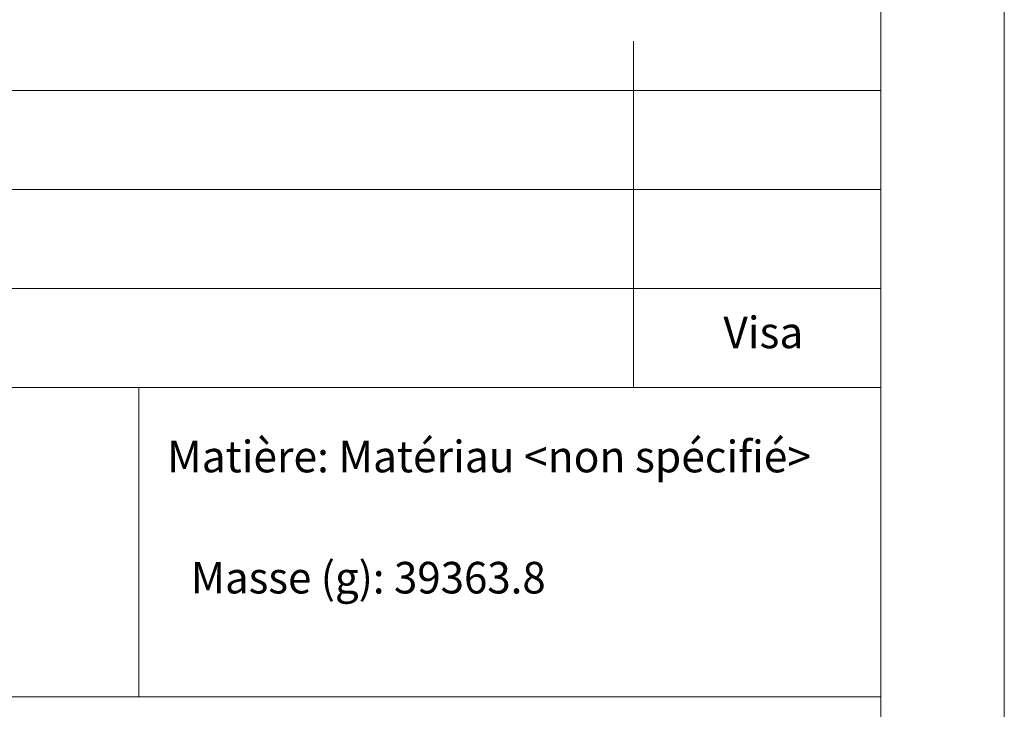
# Model space of a CAD drawing. Units: inches. Extents: x 0 to 16.5, y 0 to 11.7.
# Drawn here: x 13.4 to 16.5, y 1.7 to 3.9 of the extents above; entities that cross this region are included whole.
import ezdxf

# ---------------------------------------------------------------- set-up
doc = ezdxf.new("R2010")
doc.units = ezdxf.units.IN
doc.header["$MEASUREMENT"] = 0
doc.layers.add('Calque 1', color=7, linetype='Continuous')

msp = doc.modelspace()

# ---------------------------------------------------------------- linework, layer by layer
at = {"layer": 'Calque 1', "lineweight": 0}
for points in [[(16.5354, 11.6929), (16.5354, 0)], [(16.1417, 11.2992), (16.1417, 0.3937)], [(15.3543, 3.0709), (15.3543, 3.8583)], [(8.6614, 3.7008), (16.1417, 3.7008)], [(8.6614, 3.3858), (16.1417, 3.3858)], [(8.6614, 3.0709), (16.1417, 3.0709)], [(15.3543, 3.0709), (15.3543, 2.7559)], [(8.6614, 2.7559), (16.1417, 2.7559)], [(13.7795, 1.7716), (13.7795, 2.7559)], [(11.4173, 1.7716), (16.1417, 1.7716)]]:
    msp.add_lwpolyline(points, dxfattribs=at)

# ---------------------------------------------------------------- texts
at = {"layer": 'Calque 1', "color": 7, "true_color": 0xffffff, "char_height": 0.100504, "attachment_point": 7}
for s, insert in [('\\fTimesNewRoman|b0|i0|c0|p34;\\W1.00152; ', (15.5612, 3.1824)), ('\\fTimesNewRoman|b0|i0|c0|p34;\\W0.986444;Visa', (15.6408, 2.8812)), ('\\fTimesNewRoman|b0|i0|c0|p34;\\W0.988421;Matière: Matériau <non spécifié>', (13.8693, 2.4863)), ('\\fTimesNewRoman|b0|i0|c0|p34;\\W0.97667;Masse (g): 39363.8', (13.9448, 2.1009))]:
    msp.add_mtext(s, dxfattribs=dict(at, insert=insert))

doc.saveas('drawing.dxf')
